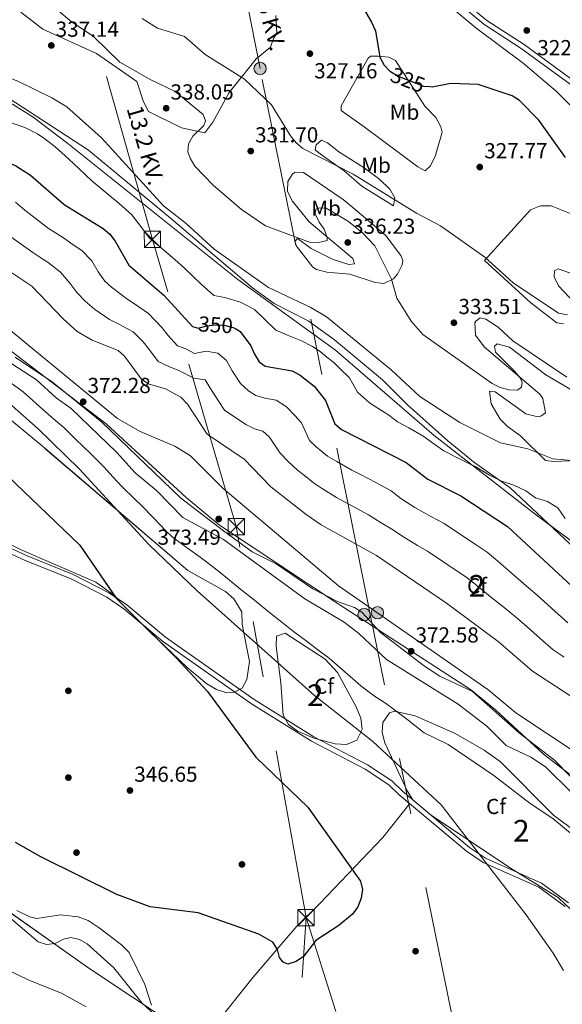
# Model space of a CAD drawing. Units: metres. Extents: x 608129 to 615070, y 4683002 to 4687740.
# Drawn here: x 611810 to 612060, y 4686906 to 4687360 of the extents above; entities that cross this region are included whole.
import ezdxf
from ezdxf.enums import TextEntityAlignment as Align

# ---------------------------------------------------------------- set-up
doc = ezdxf.new("R2010")
doc.units = ezdxf.units.M
doc.header["$MEASUREMENT"] = 0
for name, pattern in [('DGN Style 3', [121.36095999999999, 86.68639999999999, -34.67456]), ('DGN Style 5', [60.68048, 26.00592, -34.67456]), ('DGN Style 7', [173.37279999999998, 78.01776, -34.67456, 26.00592, -34.67456])]:
    doc.linetypes.add(name, pattern=pattern)
for name, color, linetype, lineweight in [('Nivel 17', 7, 'Continuous', 0), ('Nivel 21', 7, 'Continuous', 0), ('Nivel 22', 7, 'Continuous', 0), ('Nivel 32', 7, 'Continuous', 0), ('Nivel 35', 7, 'Continuous', 0), ('Nivel 36', 7, 'Continuous', 0), ('Nivel 37', 7, 'Continuous', 0), ('Nivel 4', 7, 'Continuous', 0), ('Nivel 41', 7, 'Continuous', 0), ('Nivel 44', 7, 'Continuous', 0), ('Nivel 48', 7, 'Continuous', 0), ('Nivel 5', 7, 'Continuous', 0), ('Nivel 57', 7, 'Continuous', 0), ('Nivel 7', 7, 'Continuous', 0)]:
    doc.layers.add(name, color=color, linetype=linetype, lineweight=lineweight)
doc.styles.add('Style-Arial', font='txt')
doc.styles.add('Style-Arial Narrow', font='txt')
doc.styles.add('Style-Helvetica-Narrow-Oblique', font='txt')

# ---------------------------------------------------------------- blocks, each defined once
blk = doc.blocks.new('5PATER')
at = {"layer": 'Nivel 7', "linetype": 'Continuous', "lineweight": 0}
h = blk.add_hatch(color=51, dxfattribs=at)
edge = h.paths.add_edge_path()
edge.add_ellipse((-0.005089279264211655, 0.00120989978313446), major_axis=(-1.095731442372465, -1.110710699892244), ratio=0.9994222409660318, start_angle=0, end_angle=360)
blk = doc.blocks.new('5PERFI')
at = {"layer": 'Nivel 17', "linetype": 'Continuous', "lineweight": 0}
h = blk.add_hatch(color=7, dxfattribs=at)
edge = h.paths.add_edge_path()
edge.add_arc((0.001394975930452347, 0.0004892982542514801), 1.559999999766158, 315.0000000018422, 675.0000000018422)
blk = doc.blocks.new('5TME')
at = {"layer": 'Nivel 32', "color": 7, "linetype": 'Continuous', "lineweight": 0}
for p, q in [((-3.739999998360872, 3.75), (3.760000001639128, -3.75)), ((3.730000000447035, 3.780000001192093), (-3.709999997168779, -3.780000001192093))]:
    blk.add_line(p, q, dxfattribs=at)
at = {"layer": 'Nivel 32', "color": 7, "linetype": 'Continuous', "lineweight": 0, "flags": 128}
blk.add_lwpolyline([(-3.739999998360872, -3.75), (3.760000001639128, -3.75), (3.760000001639128, 3.75), (-3.739999998360872, 3.75), (-3.709999997168779, -3.780000001192093)], dxfattribs=at)
blk = doc.blocks.new('5PELE')
at = {"layer": 'Nivel 32', "linetype": 'Continuous', "lineweight": 0}
h = blk.add_hatch(color=9, dxfattribs=at)
edge = h.paths.add_edge_path()
edge.add_arc((0.0002959556877613068, 0.0009104795753955841), 2.85, 0, 360)
at = {"layer": 'Nivel 32', "color": 252, "linetype": 'Continuous', "lineweight": 0}
blk.add_circle((0.0002959556877613068, 0.0009104795753955841, -0.004000000000019099), 2.85, dxfattribs=at)

msp = doc.modelspace()

# ---------------------------------------------------------------- linework, layer by layer
at = {"layer": 'Nivel 21', "color": 7, "linetype": 'DGN Style 3', "lineweight": 0}
for points in [[(611984.120000001, 4687394.09, 321.78), (612025.4499999993, 4687359.809999999, 322.68), (612042.6400000006, 4687348.609999999, 322.68), (612072.3000000007, 4687326.899999999, 322.81)], [(611776.4400000013, 4687130.050000001, 346.07), (611813.6999999993, 4687112.969999999, 347.63), (611834.8599999994, 4687104.43, 348.93), (611851.6099999994, 4687095.879999999, 349.58), (611859.6600000001, 4687090.449999999, 349.97), (611877.4400000013, 4687075.530000001, 350.48), (611918.2800000012, 4687046.780000001, 351.65), (611945.8000000007, 4687029.620000001, 352.69), (611970.5500000007, 4687016.710000001, 353.73), (611981.6900000013, 4687009.260000002, 353.86), (611986.6000000015, 4687004.600000001, 353.6), (612017.5599999987, 4686978.68, 354.9), (612024.9600000009, 4686973.690000001, 355.16), (612050.6799999997, 4686962.239999998, 356.59), (612063.1799999997, 4686953.170000002, 356.98)]]:
    msp.add_polyline3d(points, dxfattribs=at)
at = {"layer": 'Nivel 21', "color": 7, "linetype": 'Continuous', "lineweight": 0}
for points in [[(611982.7600000016, 4687392.399999999, 321.78), (612024.1600000001, 4687358.050000001, 322.68), (612041.3999999985, 4687346.82, 322.68), (612070.6000000015, 4687325.440000001, 322.81)], [(611775.5799999982, 4687127.960000001, 346.07), (611812.8000000007, 4687110.899999999, 347.63), (611833.9200000018, 4687102.370000001, 348.93), (611850.4600000009, 4687093.93, 349.58), (611858.2899999991, 4687088.640000001, 349.97), (611876.0599999987, 4687073.739999998, 350.48), (611917.0300000012, 4687044.890000001, 351.65), (611944.6799999997, 4687027.649999999, 352.69), (611969.3999999985, 4687014.760000002, 353.73), (611980.2800000012, 4687007.489999998, 353.86), (611985.1000000015, 4687002.91, 353.6), (612016.1999999993, 4686976.870000001, 354.9), (612023.8599999994, 4686971.699999999, 355.16), (612049.5399999991, 4686960.27, 356.59), (612061.6400000006, 4686951.489999998, 356.98)]]:
    msp.add_polyline3d(points, dxfattribs=at)
at = {"layer": 'Nivel 22', "color": 30, "linetype": 'DGN Style 5', "lineweight": 30, "flags": 128}
for points, elevation in [([(611980.8500000015, 4687336.420000002), (611981.1000000015, 4687336.170000002), (611984.5700000003, 4687334.07), (611996.3000000007, 4687329.530000001), (611998.6799999997, 4687329.25)], 325), ([(611890.9100000001, 4687218.350000001), (611892.4600000009, 4687217.91), (611896.4100000001, 4687219.050000001), (611900.4800000004, 4687219.510000002), (611904.4899999984, 4687219.27), (611908.5599999987, 4687218.27), (611910.0799999982, 4687217.460000001)], 350)]:
    msp.add_lwpolyline(points, dxfattribs=dict(at, elevation=elevation))
at = {"layer": 'Nivel 32', "color": 6, "linetype": 'DGN Style 7', "lineweight": 0, "extrusion": (0.006001901175434877, 0.09359418831428541, 0.99559233880945), "elevation": 442691.879007772, "flags": 128}
msp.add_lwpolyline([(-310744.7780314349, -4695477.073643323), (-310744.7780314349, -4695678.915205196)], dxfattribs=at)
at = {"layer": 'Nivel 32', "color": 6, "linetype": 'DGN Style 7', "lineweight": 0, "extrusion": (-0.0310053764308068, 0.09709860483028103, 0.9947917005948518), "elevation": 436470.2965325664, "flags": 128}
msp.add_lwpolyline([(-2008650.589288272, -4256158.340620294), (-2008650.589288272, -4256378.200056069)], dxfattribs=at)
at = {"layer": 'Nivel 32', "color": 6, "linetype": 'DGN Style 7', "lineweight": 0}
for points in [[(611725.6700000018, 4685371.370000001, 383.12), (611755.3500000015, 4685509.530000001, 380.59), (611809.120000001, 4685695.629999999, 382.79), (611877.0700000003, 4685931.289999999, 383.74), (611923.8399999999, 4686095.170000002, 379.4), (611944.9699999988, 4686237.84, 378.91), (612047.5199999996, 4686713.75, 372.33), (611971.7899999991, 4687086.149999999, 370.08), (611921.0199999996, 4687337.609999999, 328.61), (611898.8000000007, 4687450.210000001, 321.08), (611864.5199999996, 4687619.93, 345), (611853, 4687687.219999999, 350)], [(611942.1900000013, 4686946.289999999, 349.67), (611910.0300000012, 4687126.510000002, 371.36), (611871.3999999985, 4687258.879999999, 344.86), (611823.3599999994, 4687429.330000002, 325.87), (611774.9400000013, 4687593.73, 323.11), (611758.5799999982, 4687685.690000001, 335)]]:
    msp.add_polyline3d(points, dxfattribs=at)
at = {"layer": 'Nivel 35', "color": 92, "linetype": 'DGN Style 3', "lineweight": 0}
for points in [[(611659.8900000006, 4687434.75, 346.14), (611660.1600000001, 4687429.780000001, 347), (611671.9499999993, 4687415.300000001, 349.74), (611694.120000001, 4687388.210000001, 349.94), (611714.0799999982, 4687364.120000001, 351.61), (611743.8900000006, 4687337.260000002, 354.01), (611783.4600000009, 4687329.559999999, 347.5), (611793.120000001, 4687326.93, 346.56), (611806.9800000004, 4687321.109999999, 345.29), (611816.4200000018, 4687315.109999999, 344.58), (611832.370000001, 4687303.100000001, 344.31), (611910.7699999996, 4687240.309999999, 344.59), (611955.8200000003, 4687207.760000002, 344.34), (612001.2300000004, 4687168.469999999, 343.61), (612047.6999999993, 4687132.27, 345.9), (612089.0500000007, 4687101.41, 346.93)], [(612063.5500000007, 4687012.48, 370.57), (612051.6499999985, 4687021.559999999, 370.57), (612029.5199999996, 4687041.989999998, 370.57), (612017.8999999985, 4687051.449999999, 370.57), (611957.0599999987, 4687090.98, 370.63), (611902.3099999987, 4687127.170000002, 371.89), (611886.9100000001, 4687139.879999999, 371.99), (611850.0700000003, 4687173.830000002, 372.12), (611806.2899999991, 4687207.390000001, 372.13), (611769.7600000016, 4687238.41, 371.21), (611740.25, 4687260.210000001, 369.79), (611726.7800000012, 4687275.18, 368.35), (611722.9400000013, 4687278.219999999, 368.02), (611713.0599999987, 4687282.600000001, 367.86), (611697.0100000016, 4687290.539999999, 372.88), (611655.5700000003, 4687333.77, 369.32), (611617.7699999996, 4687368.649999999, 370.6), (611603.2800000012, 4687380, 370.68)], [(611778.3399999999, 4687198.449999999, 351.87), (611820.7399999984, 4687163.489999998, 354.06), (611887.7699999996, 4687106.219999999, 356.28), (611905.0700000003, 4687096.649999999, 357.06), (611908.9800000004, 4687093.27, 357.06), (611912.5700000003, 4687087.25, 357.06), (611912.6999999993, 4687081.420000002, 357.06), (611916.1099999994, 4687064.34, 354.46), (611914.879999999, 4687056.100000001, 353.91), (611912.6900000013, 4687051.98, 353.42), (611909.120000001, 4687050.140000001, 353.28), (611905.1900000013, 4687050.059999999, 353.2), (611900.9600000009, 4687051.449999999, 353.17), (611896.5300000012, 4687054.02, 353.18), (611887.3599999994, 4687061.559999999, 353.22), (611870.1799999997, 4687078.050000001, 352.9), (611852.4600000009, 4687095.879999999, 351.49), (611845.3399999999, 4687100.859999999, 351.09), (611810.9299999997, 4687115.84, 350.05), (611775.1600000001, 4687133.73, 349.95)], [(611931.7199999988, 4687039.52, 354.46), (611930.629999999, 4687054.489999998, 354.98), (611928.4899999984, 4687071.399999999, 357.84), (611928.6499999985, 4687076.050000001, 358.62), (611932.5799999982, 4687077.390000001, 358.93), (611950.9299999997, 4687065.41, 359.04), (611956.6799999997, 4687059.289999999, 359.14), (611965.25, 4687043.440000001, 358.38), (611967.3900000006, 4687038.170000002, 357.5), (611968.0599999987, 4687033.010000002, 356.61), (611965.5899999999, 4687028.050000001, 356.02), (611960.8999999985, 4687026.02, 355.91), (611955.6700000018, 4687026.460000001, 355.86), (611945.8500000015, 4687028.93, 355.58), (611938.2899999991, 4687032.149999999, 355.24), (611934.0399999991, 4687035.359999999, 354.85), (611931.7199999988, 4687039.52, 354.46)], [(612075.1499999985, 4686939.649999999, 360.18), (612058.3999999985, 4686955.52, 359.4), (612037.629999999, 4686968.350000001, 358.36), (612000, 4686993.34, 355.32), (611991.4600000009, 4687000.620000001, 354.94), (611988.7699999996, 4687004.789999999, 355.21), (611978.5, 4687026.809999999, 357.64), (611977.2399999984, 4687031.66, 358.19), (611977.5100000016, 4687036.289999999, 358.62), (611980.6600000001, 4687040.66, 358.79), (611983.0100000016, 4687041.420000002, 358.88)], [(611983.0100000016, 4687041.420000002, 358.88), (611992.4699999988, 4687039.34, 359.6), (612010.870000001, 4687031.18, 360.68), (612024.2300000004, 4687023.510000002, 361.95), (612031.6099999994, 4687018.309999999, 362.52), (612056.2899999991, 4686993.489999998, 362.52), (612080.5300000012, 4686975.379999999, 361.74)], [(611754.1600000001, 4686903.210000001, 371.25), (611754.4800000004, 4686906.379999999, 371.41), (611751.2100000009, 4686909.559999999, 371.55), (611735.3000000007, 4686919.629999999, 371.99), (611731.9200000018, 4686923.93, 372.55), (611719.7100000009, 4686951.129999999, 369.7), (611711.0799999982, 4686963.370000001, 368.98), (611708.3599999994, 4686968.449999999, 368.3), (611701.1799999997, 4686986.800000001, 364.67), (611697.5700000003, 4687004.890000001, 362.09), (611697.1099999994, 4687009.780000001, 360.99), (611697.8500000015, 4687014.640000001, 359.86), (611698.8500000015, 4687017.030000001, 359.31), (611702.8000000007, 4687018.300000001, 357.94), (611708.0399999991, 4687015.350000001, 356.53), (611714.9200000018, 4687010.390000001, 355.5), (611738.620000001, 4686993.390000001, 357.49), (611784.6700000018, 4686963.390000001, 355.15), (611842.0399999991, 4686922.960000001, 355.74), (611892.0899999999, 4686889.870000001, 356.62)]]:
    msp.add_polyline3d(points, dxfattribs=at)
at = {"layer": 'Nivel 36', "color": 92, "linetype": 'Continuous', "lineweight": 0}
for points in [[(612072.3999999985, 4687312.330000002, 323.33), (612057.5199999996, 4687327.140000001, 323.46), (612042.2800000012, 4687340.09, 323.95), (612020.4400000013, 4687356.350000001, 322.68), (612001.8500000015, 4687372.039999999, 322.16)], [(611751.5599999987, 4687362.379999999, 341.25), (611758.4200000018, 4687353.940000001, 341.8), (611767.3099999987, 4687346.420000002, 342.29), (611778.379999999, 4687338.690000001, 342.25), (611788.4600000009, 4687332.420000002, 342.16), (611804.8900000006, 4687324.039999999, 342.03), (611841.9100000001, 4687300.010000002, 341.46), (611879.6499999985, 4687268.57, 340.48), (611917.5500000007, 4687236.489999998, 341.39), (611927.4600000009, 4687229.280000001, 341.77), (611943.1499999985, 4687221.34, 341.64), (611955.3000000007, 4687212.59, 340.8), (611977.3900000006, 4687194.059999999, 340.73), (611988.8900000006, 4687182.609999999, 341.64), (612007.5799999982, 4687166.039999999, 342.4), (612019.4200000018, 4687156.280000001, 343.2), (612036.1900000013, 4687144.41, 343.91), (612066.1900000013, 4687116.190000001, 345.44)], [(611928.2399999984, 4687362, 326.58), (611928.7100000009, 4687353.84, 326.84), (611927.1400000006, 4687351.48, 327.1), (611925.75, 4687347.370000001, 327.36), (611919.2399999984, 4687342.02, 328.27), (611906.8200000003, 4687326.48, 331.77), (611899.2100000009, 4687312.940000001, 333.59), (611895.5399999991, 4687307.91, 334.37), (611884.8099999987, 4687310.27, 335.67), (611869.6000000015, 4687317.780000001, 336.19), (611867.2800000012, 4687322.199999999, 336.44), (611864.2600000016, 4687331.68, 336.19), (611845.5799999982, 4687344.530000001, 336.14), (611820.8399999999, 4687355.789999999, 336.06), (611810.8299999982, 4687363.629999999, 335.81)], [(611968.9600000009, 4687310.73, 327.47), (611958.3299999982, 4687318.25, 327.6), (611958.3200000003, 4687320.41, 327.6), (611970.8000000007, 4687342.440000001, 325.78), (611971.9100000001, 4687343.309999999, 325.13), (611975.3999999985, 4687343.359999999, 324.87), (611980.3200000003, 4687342.850000001, 324.11), (611983.3999999985, 4687341.34, 324.22), (611996.8999999985, 4687320.25, 326.43), (612001.9600000009, 4687315.09, 326.82), (612004.2800000012, 4687310.68, 326.92), (612004.879999999, 4687308.25, 327.08), (612001.6700000018, 4687297.059999999, 327.34), (611999.3599999994, 4687292.649999999, 327.99), (611997.0399999991, 4687290.48, 329.03), (611993.6900000013, 4687292.260000002, 328.9), (611968.9600000009, 4687310.73, 327.47)], [(611948.9100000001, 4687298.199999999, 330.07), (611946.3200000003, 4687300.199999999, 329.55), (611946.8900000006, 4687302.510000002, 329.42), (611949.2899999991, 4687304.59, 328.51), (611952.0799999982, 4687303.41, 328.64), (611957.2600000016, 4687299.16, 328.64), (611968.8999999985, 4687291.780000001, 328.64), (611976.1999999993, 4687286.449999999, 329.03), (611980.7800000012, 4687281.969999999, 329.03), (611983.0599999987, 4687278.07, 329.68), (611982.5199999996, 4687274.350000001, 330.98), (611967.8599999994, 4687283.330000002, 331.24), (611959.6999999993, 4687290.510000002, 330.85), (611948.9100000001, 4687298.199999999, 330.07)], [(611963.7800000012, 4687273.489999998, 332.92), (611978.7800000012, 4687260.879999999, 332.97), (611985.8999999985, 4687251.510000002, 333.21), (611986.8099999987, 4687249.09, 333.32), (611986.4899999984, 4687247.18, 333.44), (611984.3999999985, 4687242.830000002, 334.51), (611982.5300000012, 4687240.75, 335), (611977.9800000004, 4687238.550000001, 335.46), (611973.9899999984, 4687239.050000001, 335.78), (611962.3900000006, 4687242.77, 336.95), (611951.7800000012, 4687243.719999999, 337.99), (611946.9600000009, 4687244.969999999, 337.59), (611945.379999999, 4687246.02, 337.34), (611937.7199999988, 4687255.670000002, 336.43), (611936.9699999988, 4687257.949999999, 336.3), (611938.1799999997, 4687259.32, 335.78), (611944.5, 4687254.609999999, 335.78), (611954.7300000004, 4687249.600000001, 335.91), (611961.9699999988, 4687247.359999999, 336.3), (611964.4699999988, 4687247.52, 335.91), (611963.8099999987, 4687250.039999999, 335.91), (611943.5899999999, 4687267.02, 334.55), (611935.8599999994, 4687276.609999999, 333.44), (611933.6000000015, 4687281.010000002, 333.44), (611933.8399999999, 4687285.489999998, 332.92), (611935.7800000012, 4687288.84, 332.8), (611937.0599999987, 4687289.870000001, 332.15), (611940.9600000009, 4687289.66, 331.89), (611959.25, 4687277.219999999, 332.15), (611963.7800000012, 4687273.489999998, 332.92)], [(612060.8299999982, 4687219.920000002, 330.86), (612057.6900000013, 4687220.449999999, 330.74), (612045.7699999996, 4687229.580000002, 330.97), (612024.5, 4687249.109999999, 330.6), (612045.5799999982, 4687272.420000002, 327.88), (612050.2399999984, 4687274.309999999, 327.77), (612055.129999999, 4687274.25, 327.62), (612065.0599999987, 4687270.330000002, 327.49)], [(612067.1400000006, 4687157.030000001, 339.68), (612056.3099999987, 4687156.48, 339.94), (612052.5, 4687156.940000001, 340.33), (612041.0899999999, 4687168.309999999, 339.16), (612035.0799999982, 4687172.59, 338.77), (612031.6000000015, 4687176.039999999, 337.96), (612027.5399999991, 4687183, 337.21), (612026.7399999984, 4687188.850000001, 335.39), (612029.3900000006, 4687188.59, 335.78), (612043.4299999997, 4687178.539999999, 335.78), (612048.3399999999, 4687177.219999999, 335.61), (612050.4600000009, 4687177.390000001, 335.52), (612052.5100000016, 4687178.899999999, 335.39), (612051.2699999996, 4687185.530000001, 335.48), (612049.8900000006, 4687187.550000001, 335.52), (612024.1999999993, 4687209.300000001, 334.35), (612020.2199999988, 4687214.760000002, 333.96), (612019.9800000004, 4687220.390000001, 333.19), (612020.3599999994, 4687221.16, 333.18), (612022.4899999984, 4687222.670000002, 333.32), (612025.0500000007, 4687222.16, 333.44), (612030.7399999984, 4687218.469999999, 333.22), (612037.5199999996, 4687212.170000002, 333.44)], [(612037.5199999996, 4687212.170000002, 333.44), (612062.379999999, 4687195.359999999, 333.44)], [(611900.0799999982, 4686896.719999999, 352.94), (611917.7800000012, 4686918.809999999, 350.44), (611937.9499999993, 4686942.370000001, 349.64), (611948.5700000003, 4686952.850000001, 349.69), (611977.5799999982, 4686983.25, 352.07), (611989.9699999988, 4686998.84, 353.85)], [(611871.0399999991, 4686905.940000001, 354.11), (611867.9400000013, 4686915.440000001, 353.51), (611860.6499999985, 4686930.170000002, 352.55), (611857.1999999993, 4686933.739999998, 352.52), (611846.8200000003, 4686941.52, 352.26), (611841.8599999994, 4686945.030000001, 351.9), (611837.120000001, 4686946.600000001, 351.68), (611828.9800000004, 4686947.629999999, 351.9), (611818.1099999994, 4686945.93, 352.81), (611814.8900000006, 4686946.620000001, 352.81), (611808.8399999999, 4686949.649999999, 352.94)]]:
    msp.add_polyline3d(points, dxfattribs=at)
at = {"layer": 'Nivel 4', "color": 30, "linetype": 'Continuous', "lineweight": 30, "flags": 128}
for points, elevation in [([(611966.1000000015, 4687369.899999999), (611972.379999999, 4687358.93), (611974.1799999997, 4687355.010000002), (611976.2699999996, 4687342.780000001), (611978.120000001, 4687339.149999999), (611980.8500000015, 4687336.420000002)], 325), ([(611713.2100000009, 4687363.68), (611718.6400000006, 4687357.609999999), (611732.1000000015, 4687347.649999999), (611741.4600000009, 4687338.59), (611750.7100000009, 4687324.989999998), (611753.3500000015, 4687323.27), (611765.6900000013, 4687322.140000001), (611769.6400000006, 4687320.48), (611782.8000000007, 4687310.539999999), (611793.2199999988, 4687297.98), (611796.7800000012, 4687296.16), (611804.7600000016, 4687294.5), (611808.3900000006, 4687292.809999999), (611815.2300000004, 4687288.41), (611830.8000000007, 4687274.949999999), (611848.7399999984, 4687263.91), (611851.7199999988, 4687261.23), (611854.1999999993, 4687258.050000001), (611860.5, 4687247.030000001), (611876.6099999994, 4687233.210000001), (611889.8000000007, 4687218.66), (611890.9100000001, 4687218.350000001)], 350), ([(612061.8099999987, 4687296.629999999), (612049.5, 4687313.82), (612040.6000000015, 4687322.84), (612037.1400000006, 4687325.080000002), (612021.5, 4687330.289999999), (612008.879999999, 4687330.77), (612000.2800000012, 4687329.059999999), (611998.6799999997, 4687329.25)], 325), ([(611910.0799999982, 4687217.460000001), (611911.8999999985, 4687216.48), (611916.8000000007, 4687209.870000001), (611918.4400000013, 4687205.91), (611920.6600000001, 4687202.43), (611923.379999999, 4687200.41), (611935.7399999984, 4687198.309999999), (611939.5199999996, 4687196.34), (611945.9600000009, 4687191.260000002), (611951.2300000004, 4687184.670000002), (611955.4600000009, 4687173.879999999), (611958.5700000003, 4687171.190000001), (611988.3000000007, 4687156.059999999), (611998.2399999984, 4687148.309999999), (612013.5100000016, 4687140.73), (612034.9600000009, 4687126.510000002), (612075.3399999999, 4687089.27)], 350), ([(611800.8000000007, 4687153.469999999), (611837.9699999988, 4687117.870000001), (611854.6999999993, 4687093.59), (611882.5300000012, 4687065.890000001), (611896.75, 4687050.48), (611919.0799999982, 4687020.280000001), (611942.9600000009, 4686997.210000001), (611967.3200000003, 4686963.149999999), (611968.1499999985, 4686959.23), (611967.6600000001, 4686955.190000001), (611966.129999999, 4686951.25), (611963.5799999982, 4686947.830000002), (611957.2899999991, 4686942.620000001), (611946.6900000013, 4686935.690000001), (611941.0100000016, 4686928.370000001), (611937.629999999, 4686926), (611933.7899999991, 4686924.859999999), (611931.6799999997, 4686925.75), (611930.0300000012, 4686927.93), (611928.9899999984, 4686931.57), (611926.8999999985, 4686934.98), (611920.379999999, 4686938.690000001), (611892.4100000001, 4686948.460000001), (611870.3000000007, 4686951.32), (611854.9499999993, 4686956.93), (611819.9800000004, 4686974.25), (611808.3500000015, 4686980.870000001)], 350)]:
    msp.add_lwpolyline(points, dxfattribs=dict(at, elevation=elevation))
at = {"layer": 'Nivel 5', "color": 30, "linetype": 'Continuous', "lineweight": 0, "flags": 128}
for points, elevation in [([(611843.6499999985, 4687212.41), (611836.75, 4687216.449999999), (611830.370000001, 4687222.050000001), (611815.7699999996, 4687237.27), (611794.4699999988, 4687251.460000001), (611782.2800000012, 4687257.98), (611771.2800000012, 4687264.149999999), (611768.2899999991, 4687266.809999999), (611757.8500000015, 4687280.699999999), (611750.120000001, 4687287.93), (611746.0399999991, 4687287.760000002), (611734.0199999996, 4687283.960000001), (611730.8000000007, 4687284.27), (611727.4699999988, 4687286.48), (611722.3999999985, 4687292.969999999), (611716.7199999988, 4687304.149999999), (611711.4100000001, 4687310.850000001), (611695.3200000003, 4687325.050000001), (611678.3999999985, 4687338.559999999), (611664.2399999984, 4687348.469999999), (611637.9200000018, 4687370.32)], 365), ([(611820, 4687250.420000002), (611816.3399999999, 4687252.780000001), (611810.8999999985, 4687256.609999999), (611803.5500000007, 4687261.91), (611796.4299999997, 4687266.550000001), (611778.7899999991, 4687277.66), (611766.5300000012, 4687294.059999999), (611759.6900000013, 4687299.379999999), (611755.6700000018, 4687300.59), (611751.6799999997, 4687300.370000001), (611740.3200000003, 4687295.530000001), (611736.2100000009, 4687295.620000001), (611732.2399999984, 4687296.77), (611730.2800000012, 4687298.77), (611728.3500000015, 4687305.870000001), (611728.6600000001, 4687318.109999999), (611727.3599999994, 4687321.649999999), (611725.0500000007, 4687324.02), (611711.5599999987, 4687333.300000001), (611702.4200000018, 4687342.02), (611698.9499999993, 4687346.870000001), (611691.6000000015, 4687354.190000001), (611684.6700000018, 4687359.690000001), (611666.9800000004, 4687370.940000001)], 360), ([(612068.2199999988, 4687156.690000001), (612055.9400000013, 4687157.800000001), (612044.4200000018, 4687162.350000001), (612031.7699999996, 4687165.07), (612013.0100000016, 4687174.440000001), (611994.6900000013, 4687186.390000001), (611981.4400000013, 4687198.739999998), (611951.5399999991, 4687223.140000001), (611944.4299999997, 4687227.5), (611924.9400000013, 4687236.719999999), (611899.8999999985, 4687254.289999999), (611886.8999999985, 4687266.16), (611876.5399999991, 4687274.309999999), (611847.9299999997, 4687305.620000001), (611831.8900000006, 4687319.890000001), (611825.0100000016, 4687324.170000002), (611809.629999999, 4687331.620000001), (611794.2600000016, 4687337.760000002), (611762.8399999999, 4687358.43), (611753.3099999987, 4687367.640000001)], 340), ([(611968.0899999999, 4687262.09), (611961.75, 4687267.059999999), (611951.4100000001, 4687273.25), (611948.2699999996, 4687273.460000001), (611946.7699999996, 4687272.850000001), (611946.3599999994, 4687270.580000002), (611948.1799999997, 4687266.84), (611950.6000000015, 4687263.580000002), (611951.8599999994, 4687259.789999999), (611951.8599999994, 4687258.309999999), (611947.9699999988, 4687257.379999999), (611943.8200000003, 4687257.629999999), (611923.5199999996, 4687265.170000002), (611912.3999999985, 4687272.580000002), (611899.4200000018, 4687283.920000002), (611891.0100000016, 4687292.629999999), (611888.8500000015, 4687296.260000002), (611887.6799999997, 4687299.239999998), (611888.0100000016, 4687302.879999999), (611889.9600000009, 4687306.420000002), (611895.1499999985, 4687311.32), (611895.8900000006, 4687313.530000001), (611894.8000000007, 4687316.440000001), (611881.8099999987, 4687327.080000002), (611870.6900000013, 4687332.370000001), (611856.3500000015, 4687340.52), (611844.2199999988, 4687352.350000001), (611833.9100000001, 4687359.199999999), (611827.3500000015, 4687364.739999998)], 335), ([(611866.6499999985, 4687360.640000001), (611873.75, 4687356.210000001), (611886.1400000006, 4687352.370000001), (611895.7199999988, 4687344.059999999), (611913.8900000006, 4687332.699999999), (611926.2100000009, 4687320.830000002), (611935.0399999991, 4687306.66), (611937.6499999985, 4687303.41), (611940.7399999984, 4687300.82), (611963.8299999982, 4687288.940000001), (611993.1000000015, 4687270.989999998), (612004.1499999985, 4687265.170000002), (612024.6099999994, 4687250.690000001), (612037.6400000006, 4687238.91), (612058.4600000009, 4687224.850000001), (612062.6600000001, 4687224.039999999)], 330), ([(611866.5300000012, 4687264.140000001), (611861.9600000009, 4687270.140000001), (611856.0799999982, 4687275.469999999), (611849.9699999988, 4687280.52), (611843.4100000001, 4687285.850000001), (611837.6900000013, 4687291.420000002), (611832.7800000012, 4687296.02), (611826.5500000007, 4687301.489999998), (611821.879999999, 4687305.23), (611818.3999999985, 4687307.43), (611812.5899999999, 4687310.440000001), (611805, 4687313.02)], 345), ([(611827.5599999987, 4687261.359999999), (611823.5799999982, 4687263.870000001), (611819.3399999999, 4687267.09), (611812.6400000006, 4687272.350000001), (611808.3099999987, 4687276.09)], 355), ([(612062.7699999996, 4687082.140000001), (612056.8299999982, 4687087.5), (612051.8999999985, 4687091.989999998), (612048.6900000013, 4687094.879999999), (612042.629999999, 4687100.09), (612036.5799999982, 4687105.289999999), (612030.5199999996, 4687110.5), (612025.6400000006, 4687114.739999998), (612020.0799999982, 4687118.43), (612013.4299999997, 4687122.870000001), (612005.8099999987, 4687127.949999999), (611999.9299999997, 4687131.07), (611992.3200000003, 4687135.239999998), (611985.9299999997, 4687139.510000002), (611981.3999999985, 4687143.039999999), (611974.3200000003, 4687146.760000002), (611967.2399999984, 4687150.48), (611963.3500000015, 4687152.530000001), (611956.3399999999, 4687156.510000002), (611952.1000000015, 4687158.949999999), (611946.8900000006, 4687163.210000001), (611943.7800000012, 4687166.120000001), (611940.0300000012, 4687174.27), (611937.0500000007, 4687177.719999999), (611933.1099999994, 4687181.68), (611928.3900000006, 4687184.73), (611923.129999999, 4687185.620000001), (611919.0399999991, 4687186.870000001), (611915.7300000004, 4687189.109999999), (611911.9200000018, 4687192.420000002), (611908.1499999985, 4687198.239999998), (611905.4600000009, 4687203.02), (611901.5599999987, 4687206.48), (611896.1700000018, 4687207.309999999), (611890.8200000003, 4687206.239999998), (611886.8500000015, 4687208.440000001), (611883.0199999996, 4687209.870000001), (611878.5700000003, 4687214.780000001), (611875.8099999987, 4687218.09), (611869.5899999999, 4687224.710000001), (611863.0599999987, 4687229.16), (611859.5500000007, 4687231.489999998), (611852.5799999982, 4687236.84), (611849.5399999991, 4687239.670000002), (611846.3599999994, 4687243.91), (611843.4800000004, 4687248.940000001), (611838.9299999997, 4687253.800000001), (611834.379999999, 4687256.600000001), (611830.9400000013, 4687259.219999999), (611827.5599999987, 4687261.359999999)], 355), ([(612061.620000001, 4687130.27), (612058.1600000001, 4687135.100000001), (612053.4499999993, 4687138.09), (612047.9899999984, 4687139.800000001), (612043.4100000001, 4687142.960000001), (612038.0199999996, 4687145.539999999), (612031.9800000004, 4687147.580000002), (612026.6900000013, 4687150.210000001), (612020.4200000018, 4687154.010000002), (612016.8299999982, 4687155.789999999), (612013.25, 4687157.57), (612005.620000001, 4687161.370000001), (612000.0100000016, 4687165.440000001), (611996.5199999996, 4687167.949999999), (611989.6000000015, 4687171.940000001), (611984.3599999994, 4687174.850000001), (611980.3500000015, 4687177.84), (611975.3200000003, 4687181.02), (611971.4699999988, 4687183.600000001), (611965.8999999985, 4687188.390000001), (611962.2300000004, 4687195.050000001), (611957.879999999, 4687199.140000001), (611954.9400000013, 4687202.140000001), (611951.8200000003, 4687204.649999999), (611948.629999999, 4687207.210000001), (611945.1900000013, 4687209.460000001), (611939.8200000003, 4687212.190000001), (611933.629999999, 4687214.760000002), (611928.2199999988, 4687217.010000002), (611922.6799999997, 4687222.440000001), (611918.4200000018, 4687226.600000001), (611912.0199999996, 4687229.890000001), (611904.6999999993, 4687232.07), (611899.7600000016, 4687233.030000001), (611893.8000000007, 4687238.289999999), (611886.1900000013, 4687245.640000001), (611881.6700000018, 4687249.59), (611878.6799999997, 4687252.25), (611873.6499999985, 4687256.489999998), (611870.0899999999, 4687259.43), (611866.5300000012, 4687264.140000001)], 345), ([(612082.129999999, 4687179.140000001), (612052.6999999993, 4687196.399999999), (612035.9499999993, 4687209.129999999), (612030.3200000003, 4687210.760000002), (612029.0199999996, 4687209.640000001), (612029.4699999988, 4687206.890000001), (612038.2100000009, 4687198.120000001), (612040.8000000007, 4687195.07), (612041.7899999991, 4687192.91), (612041.4100000001, 4687190.739999998), (612039.6900000013, 4687189.370000001), (612035.6799999997, 4687189.460000001), (612031.7100000009, 4687190.559999999), (612027.9200000018, 4687192.370000001), (611996.0599999987, 4687214.960000001), (611990.6799999997, 4687221.100000001), (611984.0500000007, 4687231.830000002), (611981.620000001, 4687240.489999998), (611973.879999999, 4687255.93), (611968.0899999999, 4687262.09)], 335), ([(612061.1700000018, 4687066.370000001), (612056.129999999, 4687069.649999999), (612050.1400000006, 4687074.949999999), (612044.1400000006, 4687080.25), (612039.6900000013, 4687084.210000001), (612033.4499999993, 4687089.210000001), (612027.2199999988, 4687094.199999999), (612020.9800000004, 4687099.190000001), (612016.3099999987, 4687102.969999999), (612011.879999999, 4687105.93), (612005.2399999984, 4687110.399999999), (611998.120000001, 4687115.18), (611993.5199999996, 4687117.859999999), (611986.3999999985, 4687122.18), (611982.4800000004, 4687124.84), (611976.7699999996, 4687128.260000002), (611970.9899999984, 4687131.93), (611963.9600000009, 4687135.739999998), (611956.2300000004, 4687139.940000001), (611949.3299999982, 4687144.260000002), (611945.6400000006, 4687146.710000001), (611941.4400000013, 4687150.010000002), (611938.3099999987, 4687152.550000001), (611933.9499999993, 4687156.440000001), (611930.2399999984, 4687160.280000001), (611925.370000001, 4687167.649999999), (611922.3000000007, 4687170.489999998), (611918.4100000001, 4687171.600000001), (611914.7100000009, 4687173.34), (611910.2800000012, 4687176.32), (611904.6400000006, 4687180.18), (611901.7199999988, 4687184.640000001), (611897.8500000015, 4687190.57), (611895.6700000018, 4687194.09), (611890.5100000016, 4687194.949999999), (611883.8999999985, 4687198.219999999), (611879, 4687200.260000002), (611874.0599999987, 4687202.629999999), (611870.0300000012, 4687207.93), (611867.1900000013, 4687211.59), (611862.5700000003, 4687216.210000001), (611855.5899999999, 4687219.899999999), (611851.6000000015, 4687221.949999999), (611844.6700000018, 4687226.649999999), (611840.4200000018, 4687230.379999999), (611836.7199999988, 4687234.23), (611833.5500000007, 4687238.469999999), (611829.1099999994, 4687243.699999999), (611823.3599999994, 4687248.239999998), (611820, 4687250.420000002)], 360), ([(612066.2300000004, 4687229.25), (612058.5700000003, 4687237.510000002), (612056.5, 4687241.559999999), (612056.75, 4687244.34), (612058.3099999987, 4687245.309999999), (612064.0799999982, 4687243.330000002)], 330), ([(611793.5500000007, 4687227.080000002), (611855.2899999991, 4687176.379999999), (611865.7300000004, 4687170.309999999), (611881.75, 4687163.550000001), (611888.9299999997, 4687159.07), (611903.9699999988, 4687144.059999999), (611957.1999999993, 4687099.25), (612026.0100000016, 4687051.359999999), (612038.8900000006, 4687040.670000002), (612067.5199999996, 4687021.620000001)], 370), ([(612064.1499999985, 4687048.370000001), (612046.5199999996, 4687059.84), (612030.6900000013, 4687073.550000001), (612006.9899999984, 4687091.199999999), (611974.6000000015, 4687113.109999999), (611949.1000000015, 4687127.350000001), (611942.3200000003, 4687132.010000002), (611925.9600000009, 4687144.84), (611913.6900000013, 4687157.57), (611896.629999999, 4687169.050000001), (611887.5599999987, 4687182.899999999), (611884.4699999988, 4687186.09), (611877.4400000013, 4687189.920000002), (611869.4499999993, 4687192.280000001), (611866.1999999993, 4687194.609999999), (611858.5700000003, 4687205.09), (611855.5500000007, 4687207.710000001), (611843.6499999985, 4687212.41)], 365), ([(611803.0599999987, 4687203.850000001), (611818.0500000007, 4687194.149999999), (611827.0300000012, 4687185.890000001), (611833.9400000013, 4687180.859999999), (611855.0199999996, 4687160.699999999), (611863.4299999997, 4687151.280000001), (611873.1999999993, 4687143.07), (611885.4600000009, 4687130.73), (611904.1999999993, 4687120.59), (611941.6900000013, 4687093.27), (611959.7600000016, 4687082.489999998), (611966.4400000013, 4687077.25), (611979.3000000007, 4687065.190000001), (612012.3000000007, 4687044.609999999), (612025.4699999988, 4687034.600000001), (612034.4299999997, 4687025.559999999), (612045.8200000003, 4687020.219999999), (612052.5199999996, 4687015.73), (612064.6999999993, 4687003.830000002)], 365), ([(612071.0899999999, 4687004.140000001), (612056.7199999988, 4687018.84), (612040.5, 4687031.32), (612018.8299999982, 4687050.52), (612003.8900000006, 4687057.510000002), (611996.8399999999, 4687062.16), (611976.4299999997, 4687077.699999999), (611967.9499999993, 4687087), (611964.5799999982, 4687089.18), (611956.6999999993, 4687091.949999999), (611945.3299999982, 4687097.830000002), (611928.3999999985, 4687109.350000001), (611917.3399999999, 4687114.93), (611904.1099999994, 4687124.580000002), (611884.3500000015, 4687139.82), (611848.0399999991, 4687174.629999999), (611825.3999999985, 4687192.989999998), (611808.1900000013, 4687204.649999999)], 370), ([(611806.2600000016, 4687192.629999999), (611811.8900000006, 4687188.620000001), (611817.8200000003, 4687183.25), (611820.8599999994, 4687180.5), (611825.8299999982, 4687176.210000001), (611830.5399999991, 4687172.100000001), (611836.3000000007, 4687166.539999999), (611839.1799999997, 4687163.760000002), (611843.0700000003, 4687159.989999998), (611849.1000000015, 4687153.879999999), (611853.120000001, 4687149.43), (611857.379999999, 4687144.760000002), (611863.1499999985, 4687139.25), (611866.3299999982, 4687136.25), (611871.8599999994, 4687130.469999999), (611877.629999999, 4687124.48), (611880.5199999996, 4687121.719999999), (611886.9299999997, 4687117.050000001), (611893.3399999999, 4687112.379999999), (611899.7300000004, 4687107.600000001), (611905.9400000013, 4687102.580000002), (611912.1499999985, 4687097.559999999), (611918.370000001, 4687092.530000001), (611924.5799999982, 4687087.510000002), (611931.7600000016, 4687081.780000001), (611936.4499999993, 4687078.09), (611942.870000001, 4687073.370000001), (611947.5700000003, 4687069.68), (611952.8000000007, 4687065.82), (611957.6999999993, 4687061.559999999), (611963.7600000016, 4687056.350000001), (611967.379999999, 4687053.190000001), (611973.8000000007, 4687048.420000002), (611978.7600000016, 4687045.07), (611982.8999999985, 4687042.09), (611989.2399999984, 4687037.260000002), (611996.6600000001, 4687031.420000002), (612007.6900000013, 4687026.050000001), (612028.7300000004, 4687011.800000001), (612045.5399999991, 4686998.890000001), (612055.9600000009, 4686991.93), (612079.1099999994, 4686972.77)], 360), ([(611802.7399999984, 4687185.75), (611818.5300000012, 4687171.68), (611837.75, 4687152.940000001), (611869.8099999987, 4687118.239999998), (611892.0199999996, 4687096.969999999), (611946.0399999991, 4687048.620000001), (611972.9299999997, 4687027.449999999), (612004.5199999996, 4686998.309999999), (612043.6700000018, 4686947.52), (612056.1400000006, 4686929.850000001), (612060.7800000012, 4686921.870000001)], 355), ([(611840.8200000003, 4686905.129999999), (611829.4699999988, 4686911.41), (611814.4299999997, 4686917.41), (611799.3500000015, 4686924.66), (611795.879999999, 4686926.73), (611785.9499999993, 4686935.32), (611775, 4686948.32), (611768.2399999984, 4686953.510000002), (611756.7800000012, 4686959.739999998), (611740.5899999999, 4686967.100000001), (611730.2199999988, 4686974.080000002), (611717.9400000013, 4686991.52), (611702.6600000001, 4687005.550000001), (611693.8099999987, 4687019.739999998), (611691.9600000009, 4687021.559999999), (611689.0599999987, 4687022.050000001), (611687.2800000012, 4687021.300000001), (611686.2899999991, 4687018.77)], 360), ([(611872.6799999997, 4686901.350000001), (611866.5500000007, 4686907), (611853.6799999997, 4686923.109999999), (611841.379999999, 4686934.27), (611837.8000000007, 4686936.280000001), (611833.870000001, 4686937.080000002), (611830.4400000013, 4686936.330000002), (611826.620000001, 4686934.370000001), (611822.6400000006, 4686933.899999999), (611818.7899999991, 4686935.109999999), (611806.25, 4686945.780000001)], 355)]:
    msp.add_lwpolyline(points, dxfattribs=dict(at, elevation=elevation))
at = {"layer": 'Nivel 57', "color": 92, "linetype": 'DGN Style 3', "lineweight": 0}
for points in [[(611617.7699999996, 4687368.649999999, 370.6), (611655.5700000003, 4687333.77, 369.32), (611697.0100000016, 4687290.539999999, 372.88), (611713.0599999987, 4687282.600000001, 367.86), (611722.9400000013, 4687278.219999999, 368.02), (611726.7800000012, 4687275.18, 368.35), (611740.25, 4687260.210000001, 369.79), (611769.7600000016, 4687238.41, 371.21), (611806.2899999991, 4687207.390000001, 372.13), (611850.0700000003, 4687173.830000002, 372.12), (611886.9100000001, 4687139.879999999, 371.99), (611902.3099999987, 4687127.170000002, 371.89), (611957.0599999987, 4687090.98, 370.63), (612017.8999999985, 4687051.449999999, 370.57), (612029.5199999996, 4687041.989999998, 370.57), (612051.6499999985, 4687021.559999999, 370.57), (612063.5500000007, 4687012.48, 370.57)], [(612089.0500000007, 4687101.41, 346.93), (612047.6999999993, 4687132.27, 345.9), (612001.2300000004, 4687168.469999999, 343.61), (611955.8200000003, 4687207.760000002, 344.34), (611910.7699999996, 4687240.309999999, 344.59), (611832.370000001, 4687303.100000001, 344.31), (611816.4200000018, 4687315.109999999, 344.58), (611806.9800000004, 4687321.109999999, 345.29), (611793.120000001, 4687326.93, 346.56), (611783.4600000009, 4687329.559999999, 347.5), (611743.8900000006, 4687337.260000002, 354.01), (611714.0799999982, 4687364.120000001, 351.61)], [(611775.1600000001, 4687133.73, 349.95), (611810.9299999997, 4687115.84, 350.05), (611845.3399999999, 4687100.859999999, 351.09), (611852.4600000009, 4687095.879999999, 351.49), (611870.1799999997, 4687078.050000001, 352.9), (611887.3599999994, 4687061.559999999, 353.22), (611896.5300000012, 4687054.02, 353.18), (611900.9600000009, 4687051.449999999, 353.17), (611905.1900000013, 4687050.059999999, 353.2), (611909.120000001, 4687050.140000001, 353.28), (611912.6900000013, 4687051.98, 353.42), (611914.879999999, 4687056.100000001, 353.91), (611916.1099999994, 4687064.34, 354.46), (611912.6999999993, 4687081.420000002, 357.06), (611912.5700000003, 4687087.25, 357.06), (611908.9800000004, 4687093.27, 357.06), (611905.0700000003, 4687096.649999999, 357.06), (611887.7699999996, 4687106.219999999, 356.28), (611820.7399999984, 4687163.489999998, 354.06), (611778.3399999999, 4687198.449999999, 351.87)], [(612080.5300000012, 4686975.379999999, 361.74), (612056.2899999991, 4686993.489999998, 362.52), (612031.6099999994, 4687018.309999999, 362.52), (612024.2300000004, 4687023.510000002, 361.95), (612010.870000001, 4687031.18, 360.68), (611992.4699999988, 4687039.34, 359.6), (611983.0100000016, 4687041.420000002, 358.88), (611980.6600000001, 4687040.66, 358.79), (611977.5100000016, 4687036.289999999, 358.62), (611977.2399999984, 4687031.66, 358.19), (611978.5, 4687026.809999999, 357.64), (611988.7699999996, 4687004.789999999, 355.21), (611991.4600000009, 4687000.620000001, 354.94), (612000, 4686993.34, 355.32), (612037.629999999, 4686968.350000001, 358.36), (612058.3999999985, 4686955.52, 359.4), (612075.1499999985, 4686939.649999999, 360.18)], [(611892.0899999999, 4686889.870000001, 356.62), (611842.0399999991, 4686922.960000001, 355.74), (611784.6700000018, 4686963.390000001, 355.15), (611738.620000001, 4686993.390000001, 357.49), (611714.9200000018, 4687010.390000001, 355.5), (611708.0399999991, 4687015.350000001, 356.53), (611702.8000000007, 4687018.300000001, 357.94), (611698.8500000015, 4687017.030000001, 359.31), (611697.8500000015, 4687014.640000001, 359.86), (611697.1099999994, 4687009.780000001, 360.99), (611697.5700000003, 4687004.890000001, 362.09), (611701.1799999997, 4686986.800000001, 364.67), (611708.3599999994, 4686968.449999999, 368.3), (611711.0799999982, 4686963.370000001, 368.98), (611719.7100000009, 4686951.129999999, 369.7), (611731.9200000018, 4686923.93, 372.55), (611735.3000000007, 4686919.629999999, 371.99), (611751.2100000009, 4686909.559999999, 371.55), (611754.4800000004, 4686906.379999999, 371.41), (611754.1600000001, 4686903.210000001, 371.25)]]:
    msp.add_polyline3d(points, dxfattribs=at)
msp.add_polyline3d([(611931.7199999988, 4687039.52, 354.46), (611934.0399999991, 4687035.359999999, 354.85), (611938.2899999991, 4687032.149999999, 355.24), (611945.8500000015, 4687028.93, 355.58), (611955.6700000018, 4687026.460000001, 355.86), (611960.8999999985, 4687026.02, 355.91), (611965.5899999999, 4687028.050000001, 356.02), (611968.0599999987, 4687033.010000002, 356.61), (611967.3900000006, 4687038.170000002, 357.5), (611965.25, 4687043.440000001, 358.38), (611956.6799999997, 4687059.289999999, 359.14), (611950.9299999997, 4687065.41, 359.04), (611932.5799999982, 4687077.390000001, 358.93), (611928.6499999985, 4687076.050000001, 358.62), (611928.4899999984, 4687071.399999999, 357.84), (611930.629999999, 4687054.489999998, 354.98)], close=True, dxfattribs=at)

# ---------------------------------------------------------------- block references
at = {"layer": 'Nivel 17', "color": 7, "linetype": 'Continuous', "lineweight": 0}
for p in [(611832.6600000001, 4687050.82, 346.51), (611832.6600000001, 4687010.82, 346.07), (611836.4100000001, 4686976.260000002, 347.95), (611912.6600000001, 4686970.82, 348.67), (611992.6600000001, 4686930.809999999, 352.3)]:
    msp.add_blockref('5PERFI', p, dxfattribs=at)
at = {"layer": 'Nivel 32', "color": 252, "linetype": 'Continuous', "lineweight": 0}
for p in [(611921.0199999996, 4687337.609999999, 328.61), (611968.9499999993, 4687085.899999999, 370), (611975.0799999982, 4687086.809999999, 370)]:
    msp.add_blockref('5PELE', p, dxfattribs=at)
at = {"layer": 'Nivel 32', "color": 7, "linetype": 'Continuous', "lineweight": 0}
for p in [(611871.3999999985, 4687258.890000001, 344.86), (611910.0300000012, 4687126.510000002, 371.36), (611942.1900000013, 4686946.289999999, 349.67)]:
    msp.add_blockref('5TME', p, dxfattribs=at)
at = {"layer": 'Nivel 7', "color": 51, "linetype": 'Continuous', "lineweight": 0}
for p in [(612043.9200000018, 4687355.129999999, 322.32), (611824.8200000003, 4687348.23, 337.14), (611943.9600000009, 4687344.460000001, 327.16), (611877.7300000004, 4687319.309999999, 338.04), (611916.6999999993, 4687299.550000001, 331.7), (612022.2399999984, 4687292.210000001, 327.77), (611961.4200000018, 4687257.43, 336.23), (612010.3399999999, 4687220.440000001, 333.51), (611839.5100000016, 4687184.030000001, 372.28), (611901.9400000013, 4687130, 373.49), (611990.6600000001, 4687069.07, 372.58), (611861.0500000007, 4687004.879999999, 346.65)]:
    msp.add_blockref('5PATER', p, dxfattribs=at)

# ---------------------------------------------------------------- texts
at = {"layer": 'Nivel 37', "color": 92, "linetype": 'Continuous', "lineweight": 0}
for s, style, p in [('Mb', 'Style-Arial Narrow', (611987.5648305863, 4687317.519979998, 326.73)), ('Mb', 'Style-Arial Narrow', (611974.4148305841, 4687293.02998, 328.63)), ('Mb', 'Style-Arial Narrow', (611951.4048305862, 4687273.249979999, 335)), ('Cf', 'Style-Arial', (612020.9787632264, 4687099.18998, 360)), ('Cf', 'Style-Arial', (611950.4887632243, 4687052.95998, 356.78)), ('Cf', 'Style-Arial', (612029.748763226, 4686997.519979998, 358.28))]:
    msp.add_text(s, height=6.99996, dxfattribs=dict(at, style=style)).set_placement(p, align=Align.MIDDLE_CENTER)
at = {"layer": 'Nivel 41', "color": 7, "linetype": 'Continuous', "lineweight": 0, "style": 'Style-Arial'}
for s, p in [('337.14', (611826.8000000007, 4687352.23, 337.14)), ('322.32', (612048.7699999996, 4687343.719999999, 322.32)), ('327.16', (611945.9400000013, 4687333.050000001, 327.16)), ('338.05', (611879.7100000009, 4687323.309999999, 338.04)), ('331.70', (611918.6900000013, 4687303.550000001, 331.7)), ('327.77', (612024.3000000007, 4687296.210000001, 327.77)), ('336.23', (611963.3999999985, 4687261.43, 336.23)), ('333.51', (612012.4200000018, 4687224.440000001, 333.51)), ('372.28', (611841.4899999984, 4687188.030000001, 372.28)), ('373.49', (611873.7600000016, 4687118.120000001, 373.49)), ('372.58', (611992.6400000006, 4687073.07, 372.58)), ('346.65', (611863.0300000012, 4687008.879999999, 346.65))]:
    msp.add_text(s, height=6.99996, dxfattribs=at).set_placement(p)
at = {"layer": 'Nivel 41', "color": 7, "linetype": 'Continuous', "lineweight": 0, "style": 'Style-Helvetica-Narrow-Oblique'}
for s, rotation, p in [('325', 338.8473729780048, (611989.0895918757, 4687332.315120116, 325)), ('350', 356.58234719848, (611900.5402217284, 4687219.507064536, 350))]:
    msp.add_text(s, height=6.9999, rotation=rotation, dxfattribs=at).set_placement(p, align=Align.MIDDLE_CENTER)
at = {"layer": 'Nivel 44', "color": 7, "linetype": 'Continuous', "lineweight": 0, "style": 'Style-Helvetica-Narrow-Oblique'}
for s, height, rotation, p in [('66 KV.', 7.5, 285.4891444583763, (611922.0134225525, 4687359.014241688, 327.16)), ('13.2 KV.', 7.499880000000001, 286.1500471975817, (611864.6261190176, 4687301.185330555, 338.14))]:
    msp.add_text(s, height=height, rotation=rotation, dxfattribs=at).set_placement(p, align=Align.CENTER)
at = {"layer": 'Nivel 48', "color": 92, "linetype": 'Continuous', "lineweight": 0, "style": 'Style-Arial Narrow'}
for p in [(612020.9795785248, 4687099.18998, 360), (611946.4395785257, 4687048.769979998, 355.11), (612041.3995785266, 4686986.329980001, 358.1)]:
    msp.add_text('2', height=9.99996, dxfattribs=at).set_placement(p, align=Align.MIDDLE_CENTER)

doc.saveas('drawing.dxf')
